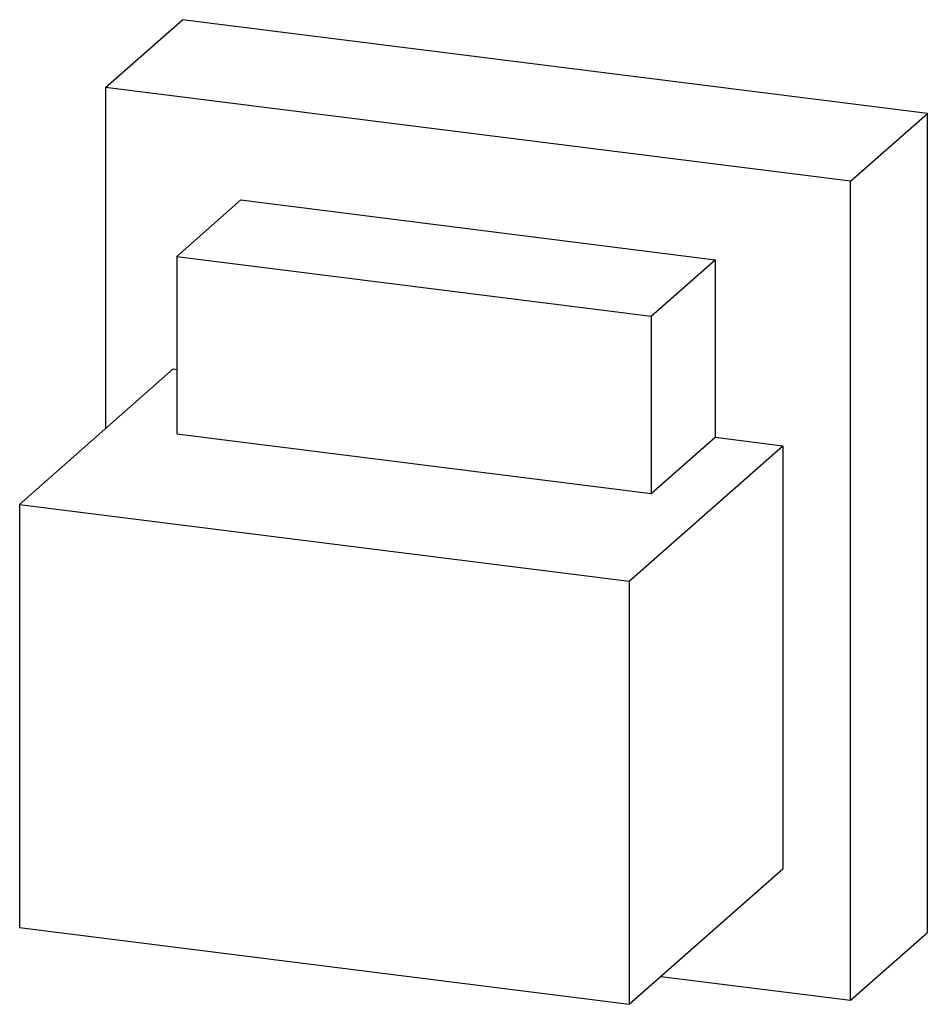
# Paper-space layout '_Dimetrisch' of a CAD drawing. Units: millimetres. Extents: x -2.2 to 10.3, y -2.3 to 11.3.
import ezdxf

# ---------------------------------------------------------------- set-up
doc = ezdxf.new("R2010")
doc.units = ezdxf.units.MM

psp = doc.layouts.new('_Dimetrisch')

# ---------------------------------------------------------------- linework, layer by layer
at = {"color": 7, "linetype": 'Continuous', "lineweight": 25}
for p, q in [((-1.061, 10.378), (0, 11.314)), ((10.29, 10.017), (0, 11.314)), ((9.229, 9.082), (-1.061, 10.378)), ((-1.061, 10.378), (-1.061, 5.664)), ((9.229, 9.082), (10.29, 10.017)), ((10.29, -1.296), (10.29, 10.017)), ((9.229, -2.232), (9.229, 9.082)), ((-0.074, 8.043), (0.81, 8.823)), ((0.81, 8.823), (7.358, 7.998)), ((-0.074, 8.043), (-0.074, 5.592)), ((-0.074, 8.043), (6.474, 7.218)), ((6.474, 7.218), (7.358, 7.998)), ((7.358, 7.998), (7.358, 5.546)), ((6.474, 7.218), (6.474, 4.767)), ((-2.247, 4.618), (-0.125, 6.489)), ((-0.125, 6.489), (-0.074, 6.483)), ((-0.074, 5.592), (6.474, 4.767)), ((6.474, 4.767), (7.358, 5.546)), ((7.358, 5.546), (8.293, 5.429)), ((6.172, 3.558), (8.293, 5.429)), ((8.293, 5.429), (8.293, -0.417)), ((-2.247, 4.618), (6.172, 3.558)), ((-2.247, 4.618), (-2.247, -1.227)), ((6.172, 3.558), (6.172, -2.288)), ((6.172, -2.288), (8.293, -0.417)), ((-2.247, -1.227), (6.172, -2.288)), ((9.229, -2.232), (10.29, -1.296)), ((6.61, -1.902), (9.229, -2.232))]:
    psp.add_line(p, q, dxfattribs=at)

doc.saveas('drawing.dxf')
